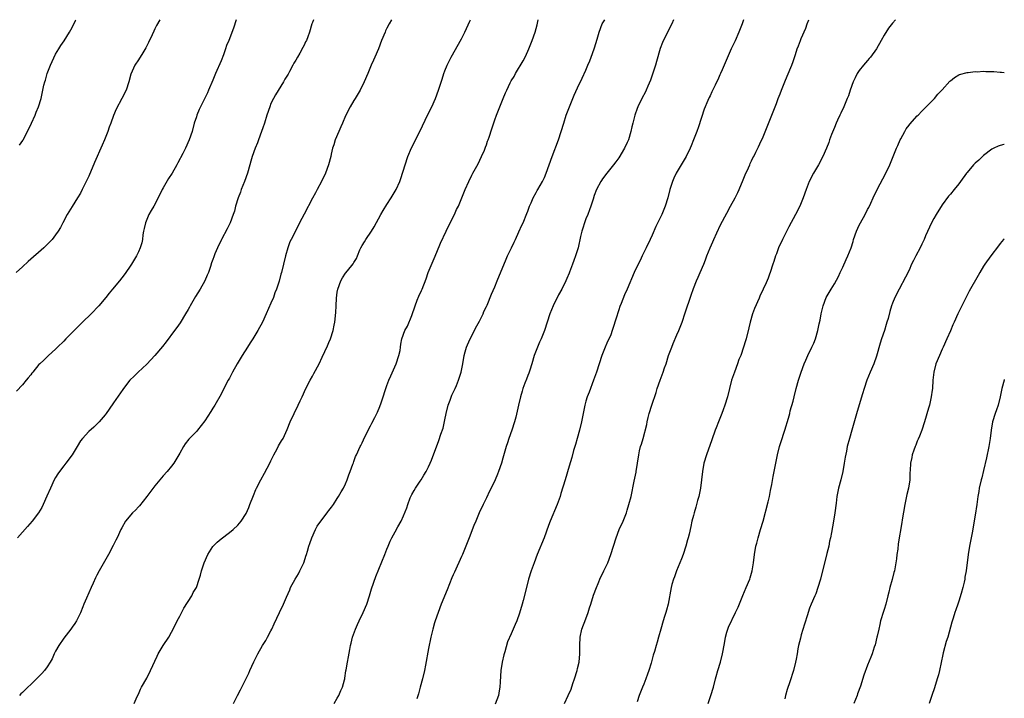
# Model space of a CAD drawing. Units: inches. Extents: x 2553000 to 2556000, y 1554000 to 1557000.
# Drawn here: x 2555762 to 2556000, y 1556836 to 1557000 of the extents above; entities that cross this region are included whole.
import ezdxf

# ---------------------------------------------------------------- set-up
doc = ezdxf.new("R2010")
doc.units = ezdxf.units.IN
doc.header["$MEASUREMENT"] = 0
doc.layers.add('LD25531554_10ft', color=253, linetype='Continuous')

msp = doc.modelspace()

# ---------------------------------------------------------------- linework, layer by layer
at = {"layer": 'LD25531554_10ft'}
for points, elevation in [([(2555796.21, 1557000), (2555795.4, 1556998.6), (2555795, 1556997.76), (2555794.73, 1556997.27), (2555794.31, 1556996.31), (2555793.47, 1556994.53), (2555792.79, 1556993.21), (2555792.04, 1556992.04), (2555791, 1556990.3), (2555790.12, 1556989), (2555789.16, 1556986.84), (2555788.66, 1556985), (2555788.01, 1556983), (2555787.03, 1556981), (2555785.61, 1556978.39), (2555785, 1556976.91), (2555784.34, 1556975), (2555783.96, 1556974.04), (2555783.61, 1556973), (2555782.79, 1556971), (2555782.23, 1556969.77), (2555780.44, 1556965.56), (2555779, 1556962.29), (2555777.43, 1556959), (2555777, 1556958.19), (2555776.33, 1556957), (2555775, 1556954.93), (2555773.84, 1556953), (2555772.74, 1556951), (2555772.17, 1556949.83), (2555771.64, 1556949), (2555771, 1556948.09), (2555770.16, 1556947), (2555769.62, 1556946.38), (2555769, 1556945.75), (2555768.2, 1556945), (2555764.36, 1556941.64), (2555763, 1556940.39), (2555761.46, 1556939)], 7000), ([(2555814.59, 1557000), (2555813.95, 1556997.95), (2555812.82, 1556995), (2555812.24, 1556993.76), (2555812.01, 1556993), (2555811.51, 1556991.51), (2555811, 1556990.1), (2555809.61, 1556987), (2555809, 1556985.44), (2555807.96, 1556983), (2555807.66, 1556982.34), (2555806.01, 1556979), (2555805.69, 1556978.31), (2555805.14, 1556977), (2555805, 1556976.6), (2555804.5, 1556975), (2555803.94, 1556973), (2555803.28, 1556971), (2555802.4, 1556969), (2555801.72, 1556967.72), (2555800.51, 1556965.49), (2555800.27, 1556965), (2555799.12, 1556963), (2555798.3, 1556961.7), (2555797, 1556959.46), (2555796.75, 1556959), (2555795.77, 1556957), (2555794.72, 1556955), (2555794.05, 1556953.95), (2555793.55, 1556953), (2555793, 1556951.79), (2555792.68, 1556951), (2555792.41, 1556949.59), (2555792.26, 1556949), (2555792.07, 1556948.07), (2555791.98, 1556947), (2555791.84, 1556946.16), (2555791.44, 1556945), (2555791, 1556943.97), (2555790.51, 1556943), (2555789.33, 1556941), (2555789, 1556940.5), (2555787.96, 1556939), (2555787.53, 1556938.47), (2555787, 1556937.71), (2555786.43, 1556937), (2555784.77, 1556935), (2555783.94, 1556934.06), (2555783.12, 1556933), (2555781.44, 1556931), (2555779.57, 1556929), (2555777.52, 1556927), (2555776.23, 1556925.77), (2555775.5, 1556925), (2555773.51, 1556923), (2555773, 1556922.45), (2555771.51, 1556921), (2555771, 1556920.48), (2555769.3, 1556919), (2555768.14, 1556917.86), (2555767.18, 1556917), (2555767, 1556916.8), (2555765.51, 1556915), (2555765.3, 1556914.71), (2555765, 1556914.35), (2555764.43, 1556913.57), (2555763.9, 1556913), (2555763, 1556911.95), (2555761.59, 1556910.41)], 7010), ([(2555833.23, 1557000), (2555833, 1556999.31), (2555832.88, 1556999), (2555832.28, 1556997), (2555831.89, 1556995.89), (2555831.56, 1556995), (2555831.36, 1556994.64), (2555831, 1556993.82), (2555830.69, 1556993.31), (2555829.95, 1556991.95), (2555829.38, 1556991), (2555829, 1556990.25), (2555828.48, 1556989.52), (2555828.25, 1556989), (2555827.51, 1556987.51), (2555827.14, 1556986.86), (2555827, 1556986.58), (2555826.37, 1556985.63), (2555826.05, 1556985), (2555824.13, 1556981.87), (2555823.64, 1556981), (2555823, 1556979.78), (2555822.69, 1556979), (2555822.04, 1556977), (2555821.42, 1556975), (2555821, 1556973.9), (2555820.7, 1556973), (2555819.95, 1556971), (2555819.71, 1556970.29), (2555819.18, 1556969), (2555818.49, 1556967), (2555818.16, 1556965.84), (2555817.89, 1556965), (2555817.34, 1556963), (2555816.65, 1556961), (2555815.83, 1556959), (2555815.61, 1556958.39), (2555815.06, 1556957), (2555814.47, 1556955), (2555814.17, 1556953.83), (2555813.9, 1556953), (2555813.15, 1556951), (2555813, 1556950.69), (2555812.45, 1556949.55), (2555811.09, 1556947), (2555811, 1556946.79), (2555810.08, 1556945), (2555809.49, 1556943.49), (2555809.19, 1556942.81), (2555809, 1556942.14), (2555808.68, 1556941.32), (2555808.42, 1556940.42), (2555807.9, 1556939), (2555807.6, 1556938.4), (2555807.06, 1556937), (2555805.89, 1556935), (2555804.8, 1556933.2), (2555803.52, 1556931), (2555803.33, 1556930.67), (2555803, 1556930.05), (2555802.39, 1556929), (2555801.1, 1556926.9), (2555800.29, 1556925.71), (2555799.72, 1556925), (2555797.71, 1556922.29), (2555796.84, 1556921.16), (2555795, 1556918.97), (2555794.03, 1556917.97), (2555793, 1556916.87), (2555790.91, 1556915), (2555789.97, 1556914.03), (2555788.94, 1556913), (2555787.43, 1556911), (2555787.23, 1556910.77), (2555785, 1556907.55), (2555783.94, 1556906.06), (2555783.24, 1556905), (2555783, 1556904.67), (2555781.54, 1556903), (2555781, 1556902.45), (2555780.27, 1556901.73), (2555779, 1556900.63), (2555777.5, 1556899), (2555777, 1556898.36), (2555776.23, 1556897), (2555774.99, 1556895), (2555773.51, 1556893), (2555773, 1556892.38), (2555771.92, 1556891), (2555771.58, 1556890.42), (2555771, 1556889.57), (2555770.66, 1556889), (2555769.75, 1556887), (2555768.94, 1556885.06), (2555767.98, 1556883), (2555767.66, 1556882.34), (2555766.89, 1556881), (2555765.38, 1556879), (2555764.26, 1556877.74), (2555763, 1556876.35), (2555761.84, 1556875)], 7020), ([(2555762.28, 1556969.71), (2555763.11, 1556970.89), (2555763.17, 1556971), (2555764.27, 1556973), (2555765.22, 1556975), (2555766.12, 1556977), (2555766.33, 1556977.67), (2555766.91, 1556979), (2555767.53, 1556981), (2555767.96, 1556983), (2555768.17, 1556984.17), (2555768.38, 1556985), (2555768.56, 1556985.44), (2555768.96, 1556987), (2555769.76, 1556989), (2555771, 1556991.68), (2555771.82, 1556993), (2555772.25, 1556993.75), (2555773.1, 1556994.9), (2555774.38, 1556997), (2555775, 1556998.12), (2555775.82, 1556999.82), (2555775.91, 1557000)], 6990), ([(2555852.13, 1557000), (2555851.53, 1556999), (2555851, 1556997.92), (2555850.68, 1556997.32), (2555850.53, 1556997), (2555849.7, 1556995), (2555848.95, 1556993), (2555848.09, 1556991), (2555847.77, 1556990.23), (2555847.19, 1556989), (2555846.36, 1556987), (2555845.49, 1556985), (2555844.49, 1556983), (2555843.32, 1556981), (2555843, 1556980.48), (2555842.15, 1556979), (2555841, 1556976.8), (2555840.24, 1556975), (2555839.88, 1556974.12), (2555839.36, 1556973), (2555838.51, 1556971), (2555838.17, 1556969.83), (2555837.87, 1556969), (2555837.52, 1556967.52), (2555837.42, 1556967), (2555836.92, 1556965), (2555836.17, 1556963), (2555835.2, 1556961), (2555834.12, 1556959), (2555833.74, 1556958.26), (2555833, 1556956.96), (2555831, 1556953.06), (2555829.9, 1556951), (2555829, 1556949.11), (2555827.86, 1556947), (2555827.58, 1556946.42), (2555827.04, 1556945), (2555826.51, 1556943), (2555826.04, 1556941), (2555825.51, 1556939), (2555825.39, 1556938.61), (2555824.96, 1556936.96), (2555824.34, 1556935), (2555823.93, 1556934.07), (2555823.6, 1556933), (2555823, 1556931.58), (2555821.86, 1556929), (2555820.93, 1556927), (2555819.84, 1556925), (2555818.63, 1556923), (2555817.98, 1556922.02), (2555817.35, 1556921), (2555816.02, 1556919), (2555814.81, 1556917), (2555813.74, 1556915), (2555813, 1556913.53), (2555812.7, 1556913), (2555811.64, 1556911), (2555811, 1556909.69), (2555809.45, 1556907), (2555809, 1556906.26), (2555808.49, 1556905.51), (2555807, 1556903.25), (2555805.26, 1556901), (2555805, 1556900.69), (2555803.19, 1556898.81), (2555802.3, 1556897.7), (2555801.88, 1556897), (2555801, 1556895.44), (2555800.78, 1556895), (2555799.58, 1556893), (2555799, 1556892.26), (2555797.96, 1556891), (2555797, 1556889.95), (2555795, 1556887.58), (2555793, 1556884.97), (2555791.27, 1556882.73), (2555791, 1556882.46), (2555790.31, 1556881.69), (2555789.61, 1556881), (2555787.91, 1556879), (2555787, 1556877.44), (2555786.76, 1556877), (2555785.84, 1556875), (2555785.56, 1556874.44), (2555784.88, 1556873.12), (2555783.76, 1556871), (2555781.5, 1556867), (2555781, 1556866), (2555780.65, 1556865.35), (2555780.1, 1556864.1), (2555779.59, 1556863), (2555778.47, 1556860.47), (2555777.83, 1556859), (2555777.62, 1556858.38), (2555777, 1556856.93), (2555776.1, 1556855), (2555775.69, 1556854.31), (2555775, 1556853.41), (2555774.72, 1556853), (2555773, 1556850.78), (2555771.76, 1556849), (2555771, 1556847.63), (2555770.7, 1556847), (2555770.16, 1556845.84), (2555769.74, 1556845), (2555769, 1556843.88), (2555768.35, 1556843), (2555767.73, 1556842.27), (2555767, 1556841.53), (2555765, 1556839.63), (2555764.31, 1556839), (2555763.67, 1556838.33), (2555763, 1556837.71), (2555762.65, 1556837.35), (2555762.32, 1556837)], 7030), ([(2555789.97, 1556835), (2555790.74, 1556836.74), (2555791, 1556837.27), (2555791.52, 1556838.48), (2555791.78, 1556839), (2555793, 1556841.16), (2555793.96, 1556843), (2555795.52, 1556846.48), (2555795.8, 1556847), (2555796.99, 1556849.01), (2555798.31, 1556851), (2555799, 1556852.23), (2555799.95, 1556854.05), (2555800.37, 1556855), (2555801, 1556856.11), (2555801.98, 1556858.02), (2555803.86, 1556861), (2555804.23, 1556861.77), (2555805, 1556863), (2555805.7, 1556865), (2555805.97, 1556866.03), (2555806.21, 1556867), (2555806.87, 1556869), (2555807.8, 1556871), (2555809, 1556872.91), (2555809.07, 1556873), (2555810.04, 1556873.96), (2555811, 1556874.76), (2555813, 1556876.26), (2555813.88, 1556877), (2555815, 1556878.08), (2555815.43, 1556878.57), (2555815.77, 1556879), (2555817, 1556880.87), (2555817.65, 1556882.35), (2555817.92, 1556883), (2555818.77, 1556885.23), (2555819.35, 1556886.65), (2555819.51, 1556887), (2555820.53, 1556889), (2555821.43, 1556890.57), (2555822.7, 1556893), (2555823, 1556893.59), (2555823.67, 1556895), (2555824.51, 1556896.51), (2555824.84, 1556897.16), (2555825.57, 1556898.43), (2555825.92, 1556899), (2555826.9, 1556901.1), (2555827.67, 1556903), (2555828.57, 1556905), (2555829.58, 1556907), (2555830.07, 1556908.07), (2555830.52, 1556909), (2555831.39, 1556911), (2555832.43, 1556913), (2555833, 1556914.02), (2555833.37, 1556914.63), (2555834.6, 1556917), (2555835.38, 1556918.62), (2555836.66, 1556921.34), (2555837, 1556922.11), (2555837.36, 1556923), (2555838.01, 1556925), (2555838.28, 1556926.28), (2555838.43, 1556927), (2555838.65, 1556929.35), (2555838.71, 1556931), (2555838.82, 1556932.82), (2555839, 1556934.28), (2555839.12, 1556935), (2555839.84, 1556937), (2555840.3, 1556937.7), (2555841, 1556938.89), (2555841.44, 1556939.44), (2555842.86, 1556941.14), (2555843, 1556941.42), (2555843.62, 1556942.38), (2555843.86, 1556943), (2555844.48, 1556944.48), (2555844.72, 1556945), (2555845, 1556945.52), (2555845.58, 1556946.42), (2555845.93, 1556947), (2555847.29, 1556949), (2555847.94, 1556950.06), (2555849.48, 1556953), (2555850.04, 1556953.96), (2555851, 1556955.42), (2555852, 1556957), (2555853, 1556958.61), (2555853.21, 1556959), (2555854.1, 1556961), (2555854.35, 1556961.65), (2555855.38, 1556965), (2555856.07, 1556967), (2555856.93, 1556969.07), (2555858.93, 1556973), (2555860.89, 1556977.11), (2555861.82, 1556979), (2555862.74, 1556981), (2555863.47, 1556983), (2555864.32, 1556985.68), (2555864.75, 1556987), (2555865, 1556987.69), (2555865.53, 1556989), (2555866, 1556990), (2555866.52, 1556991), (2555869, 1556995.41), (2555869.79, 1556997), (2555871, 1556999.62), (2555871.16, 1557000)], 7040), ([(2555813.94, 1556835), (2555814.92, 1556837), (2555815.67, 1556838.33), (2555817.63, 1556842.37), (2555817.89, 1556843), (2555818.89, 1556845.11), (2555819.84, 1556847), (2555820.98, 1556849.02), (2555821.74, 1556850.26), (2555822.17, 1556851), (2555823, 1556852.56), (2555823.21, 1556853), (2555823.75, 1556854.25), (2555825.07, 1556857), (2555825.99, 1556859), (2555826.72, 1556860.72), (2555827.52, 1556862.48), (2555827.75, 1556863), (2555828.84, 1556865), (2555829.65, 1556866.35), (2555830, 1556867), (2555830.91, 1556869), (2555831, 1556869.23), (2555831.45, 1556870.55), (2555831.55, 1556871), (2555831.78, 1556871.78), (2555832.16, 1556873), (2555832.38, 1556873.62), (2555832.9, 1556875), (2555833.77, 1556877), (2555834.15, 1556877.85), (2555835, 1556879), (2555836.56, 1556881), (2555836.71, 1556881.29), (2555837, 1556881.62), (2555837.57, 1556882.43), (2555838.07, 1556883), (2555839, 1556884.46), (2555839.33, 1556885), (2555839.92, 1556886.08), (2555840.47, 1556887), (2555841, 1556888.02), (2555841.4, 1556889), (2555841.77, 1556890.23), (2555842.1, 1556891), (2555842.78, 1556892.78), (2555842.88, 1556893.12), (2555843, 1556893.41), (2555843.41, 1556894.59), (2555843.62, 1556895), (2555844.54, 1556897), (2555844.7, 1556897.3), (2555845, 1556897.94), (2555845.36, 1556898.64), (2555846, 1556900), (2555847, 1556902), (2555847.36, 1556902.64), (2555848.06, 1556904.06), (2555848.55, 1556905), (2555848.69, 1556905.31), (2555849.29, 1556906.71), (2555849.57, 1556907.57), (2555850.07, 1556909), (2555850.58, 1556910.58), (2555851, 1556911.74), (2555851.48, 1556913), (2555851.93, 1556914.07), (2555853.21, 1556917), (2555853.9, 1556919), (2555854.16, 1556920.16), (2555854.27, 1556921), (2555854.31, 1556921.69), (2555854.56, 1556923), (2555855.29, 1556925), (2555855.92, 1556926.08), (2555857, 1556928.63), (2555857.78, 1556931), (2555858.31, 1556932.31), (2555858.69, 1556933.31), (2555859.31, 1556934.69), (2555859.47, 1556935), (2555860.48, 1556937.52), (2555860.98, 1556939), (2555862.35, 1556942.35), (2555863, 1556943.89), (2555863.9, 1556946.1), (2555865.31, 1556949), (2555866.27, 1556951), (2555867.26, 1556953), (2555867.79, 1556954.21), (2555868.23, 1556955), (2555869.09, 1556957), (2555869.88, 1556959), (2555870.74, 1556961), (2555871.52, 1556962.48), (2555871.75, 1556963), (2555873, 1556965.26), (2555873.84, 1556967), (2555874.5, 1556968.5), (2555874.7, 1556969), (2555874.77, 1556969.23), (2555875, 1556969.85), (2555875.29, 1556970.71), (2555875.43, 1556971), (2555875.67, 1556971.67), (2555876.3, 1556973.7), (2555877, 1556975.82), (2555877.46, 1556977), (2555878.26, 1556979), (2555879.01, 1556981), (2555879.63, 1556982.37), (2555879.9, 1556983), (2555880.74, 1556984.74), (2555881, 1556985.23), (2555881.67, 1556986.33), (2555882.02, 1556987), (2555883.89, 1556990.11), (2555884.33, 1556991), (2555885, 1556992.42), (2555885.25, 1556993), (2555886.04, 1556995), (2555886.76, 1556997), (2555887.25, 1556998.75), (2555887.49, 1557000)], 7050), ([(2555838.25, 1556835), (2555839, 1556836.3), (2555839.37, 1556837), (2555839.83, 1556838.17), (2555840.25, 1556839), (2555840.76, 1556840.76), (2555840.81, 1556841), (2555840.83, 1556841.17), (2555841.09, 1556842.91), (2555841.15, 1556843.15), (2555841.46, 1556845), (2555841.74, 1556846.26), (2555842.04, 1556848.04), (2555842.23, 1556849), (2555842.38, 1556849.62), (2555842.67, 1556851), (2555843.38, 1556853), (2555843.9, 1556854.1), (2555844.3, 1556855), (2555845.27, 1556857), (2555846.1, 1556859), (2555846.78, 1556861), (2555847.29, 1556862.71), (2555848.3, 1556865.7), (2555850.46, 1556871), (2555851, 1556872.26), (2555851.28, 1556873), (2555851.79, 1556874.21), (2555852.17, 1556875), (2555853, 1556876.46), (2555853.62, 1556877.62), (2555854.39, 1556879), (2555855, 1556880.28), (2555855.76, 1556882.24), (2555856, 1556883), (2555856.63, 1556884.63), (2555856.85, 1556885.15), (2555857, 1556885.44), (2555857.56, 1556886.44), (2555857.9, 1556887), (2555859, 1556888.66), (2555859.24, 1556889), (2555859.89, 1556890.11), (2555860.45, 1556891), (2555861, 1556892.11), (2555861.41, 1556893), (2555861.71, 1556893.71), (2555863.53, 1556898.47), (2555864.03, 1556900.03), (2555864.56, 1556901.44), (2555865, 1556903.45), (2555865.29, 1556905), (2555865.76, 1556907), (2555866.23, 1556908.23), (2555866.62, 1556909.38), (2555867.42, 1556911), (2555867.76, 1556911.76), (2555868.28, 1556913), (2555868.9, 1556915), (2555869.3, 1556917), (2555869.64, 1556919), (2555869.88, 1556919.88), (2555870.21, 1556921), (2555870.46, 1556921.54), (2555871.07, 1556923), (2555872.11, 1556925), (2555872.4, 1556925.6), (2555873.31, 1556927.31), (2555874.18, 1556929), (2555874.41, 1556929.59), (2555875, 1556930.79), (2555875.16, 1556931.16), (2555876.19, 1556933.81), (2555877, 1556935.59), (2555877.56, 1556937), (2555879.77, 1556942.23), (2555880.12, 1556943), (2555881.09, 1556945), (2555881.68, 1556946.32), (2555882.01, 1556947), (2555882.86, 1556948.86), (2555883.56, 1556950.44), (2555883.84, 1556951), (2555884.78, 1556953.22), (2555885, 1556953.78), (2555885.43, 1556955), (2555885.79, 1556955.79), (2555886.3, 1556957), (2555887, 1556958.28), (2555887.24, 1556958.76), (2555887.4, 1556959), (2555887.99, 1556959.99), (2555888.55, 1556961), (2555889, 1556961.92), (2555889.45, 1556963), (2555890.12, 1556965), (2555890.84, 1556967), (2555892.37, 1556971), (2555893.05, 1556973), (2555893.65, 1556975), (2555894.28, 1556977), (2555895.02, 1556978.98), (2555896.21, 1556981.79), (2555897, 1556983.54), (2555898.12, 1556985.88), (2555899, 1556987.8), (2555899.49, 1556989), (2555899.94, 1556990.06), (2555900.31, 1556991), (2555901.03, 1556993), (2555901.5, 1556994.5), (2555901.87, 1556995.87), (2555902.22, 1556997), (2555902.97, 1556999), (2555903.56, 1557000)], 7060), ([(2555920.18, 1557000), (2555919.72, 1556999), (2555919, 1556997.67), (2555917.5, 1556994.5), (2555916.95, 1556993.05), (2555916.07, 1556989.93), (2555915.78, 1556989), (2555914.58, 1556985.42), (2555913.93, 1556983.93), (2555913.55, 1556983), (2555913.37, 1556982.63), (2555912.53, 1556981), (2555911.57, 1556979), (2555911.41, 1556978.59), (2555910.83, 1556977), (2555910.31, 1556975), (2555910.13, 1556974.13), (2555909.87, 1556973), (2555909.27, 1556971), (2555909, 1556970.35), (2555908.36, 1556969), (2555907, 1556966.7), (2555906.27, 1556965.73), (2555905.64, 1556965), (2555905, 1556964.17), (2555904.04, 1556963), (2555903, 1556961.63), (2555902.77, 1556961.23), (2555902.61, 1556961), (2555901.54, 1556959), (2555901, 1556957.58), (2555900.73, 1556956.73), (2555900.23, 1556955), (2555899.91, 1556954.09), (2555899.47, 1556953), (2555899, 1556951.92), (2555898.65, 1556951), (2555898.27, 1556949.73), (2555898.03, 1556949), (2555897.71, 1556947.71), (2555897.11, 1556945), (2555896.53, 1556943), (2555896.09, 1556941.91), (2555895.8, 1556941), (2555895.09, 1556939.09), (2555895, 1556938.86), (2555894.42, 1556937.58), (2555894.18, 1556937), (2555893.2, 1556935), (2555892.41, 1556933.59), (2555891.15, 1556931), (2555890.34, 1556929), (2555889.03, 1556925), (2555888.21, 1556923), (2555887.82, 1556922.18), (2555887.32, 1556921), (2555887, 1556920.2), (2555886.56, 1556919), (2555885.96, 1556917), (2555885.44, 1556915.44), (2555885.25, 1556914.75), (2555885, 1556914.15), (2555884.69, 1556913.31), (2555884.28, 1556912.28), (2555883.82, 1556911), (2555883.64, 1556910.36), (2555883.2, 1556909), (2555882.75, 1556907), (2555882.46, 1556905.54), (2555882.07, 1556904.07), (2555881.81, 1556903), (2555881.15, 1556901), (2555880.43, 1556899), (2555880.07, 1556897.93), (2555879.78, 1556897), (2555879, 1556894.19), (2555878.63, 1556893), (2555877.92, 1556891), (2555877.64, 1556890.36), (2555877.11, 1556889), (2555876.16, 1556887), (2555875.75, 1556886.25), (2555875, 1556884.64), (2555874.2, 1556883), (2555873.29, 1556881), (2555872.41, 1556879), (2555871.99, 1556878.01), (2555870.83, 1556875), (2555870.04, 1556873), (2555869.22, 1556871), (2555869, 1556870.48), (2555867.28, 1556866.72), (2555867, 1556866.04), (2555866.67, 1556865.33), (2555865.52, 1556862.48), (2555864.09, 1556859), (2555863.32, 1556857), (2555862.64, 1556855), (2555862.49, 1556854.49), (2555862.05, 1556853), (2555861.57, 1556851), (2555861, 1556848.32), (2555860.31, 1556844.31), (2555860.04, 1556843), (2555859.59, 1556841), (2555859.05, 1556838.95), (2555858.6, 1556837.39), (2555858.18, 1556836.18)], 7070), ([(2555937.05, 1557000), (2555936.72, 1556999), (2555935.93, 1556997), (2555935, 1556994.88), (2555934.4, 1556993.6), (2555934.08, 1556993), (2555931.92, 1556987.92), (2555931.49, 1556987), (2555931.31, 1556986.69), (2555931, 1556985.91), (2555930.19, 1556984.19), (2555929.4, 1556982.6), (2555929, 1556981.64), (2555928.79, 1556981.21), (2555928.48, 1556980.48), (2555927.57, 1556978.43), (2555926.17, 1556974.17), (2555925.76, 1556973), (2555925.02, 1556970.98), (2555924.43, 1556969.57), (2555924.17, 1556969), (2555923.18, 1556967), (2555920.82, 1556963), (2555920.23, 1556961.77), (2555919.88, 1556961), (2555919.24, 1556959), (2555918.76, 1556957), (2555918.15, 1556955), (2555917.79, 1556954.21), (2555917.31, 1556953), (2555915.9, 1556950.1), (2555915, 1556948.05), (2555914.52, 1556947), (2555913.56, 1556945), (2555912.56, 1556943), (2555912.07, 1556941.93), (2555911.59, 1556941), (2555910.7, 1556939), (2555908.99, 1556935), (2555908.36, 1556933.64), (2555907.55, 1556931.55), (2555907.23, 1556930.77), (2555907, 1556930.04), (2555906.72, 1556929.28), (2555906.5, 1556928.5), (2555905.38, 1556925), (2555905, 1556924), (2555904.07, 1556921.93), (2555903.63, 1556921), (2555902.86, 1556919), (2555901.54, 1556915), (2555900.86, 1556913), (2555899.82, 1556910.18), (2555899.35, 1556909), (2555899, 1556907.94), (2555898.73, 1556907), (2555898.32, 1556905), (2555897.95, 1556903), (2555897.46, 1556901), (2555896.87, 1556899), (2555896.47, 1556897.53), (2555896.31, 1556897), (2555896.03, 1556896.03), (2555895.61, 1556894.39), (2555895, 1556892.32), (2555893.98, 1556889), (2555893, 1556885.68), (2555892.78, 1556885), (2555892.06, 1556883), (2555890.42, 1556879), (2555890.02, 1556877.98), (2555888.94, 1556875), (2555887.27, 1556871), (2555886.5, 1556869), (2555885.8, 1556867), (2555885.19, 1556865), (2555885, 1556864.31), (2555883.88, 1556859.88), (2555883.65, 1556859), (2555883, 1556856.82), (2555882.32, 1556855), (2555881.91, 1556854.09), (2555881, 1556851.86), (2555880.09, 1556849.91), (2555879.46, 1556847.46), (2555879.24, 1556846.76), (2555878.83, 1556845), (2555878.5, 1556843), (2555878.28, 1556840.28), (2555878.22, 1556839), (2555878.06, 1556838.06), (2555877.92, 1556837), (2555877.15, 1556834.85)], 7080), ([(2555893.84, 1556835), (2555894.73, 1556837), (2555895.48, 1556838.52), (2555895.89, 1556839.89), (2555896.3, 1556841), (2555896.88, 1556843), (2555897, 1556843.47), (2555897.35, 1556845), (2555897.57, 1556847), (2555897.56, 1556849), (2555897.62, 1556851), (2555898.07, 1556853), (2555899, 1556855.43), (2555899.56, 1556857), (2555899.92, 1556858.08), (2555900.17, 1556859), (2555900.87, 1556861.13), (2555901.57, 1556863), (2555902.01, 1556864.01), (2555902.56, 1556865.44), (2555903, 1556866.34), (2555903.35, 1556867), (2555904.27, 1556869), (2555905.04, 1556871), (2555906.32, 1556875), (2555907.08, 1556877), (2555907.97, 1556879), (2555908.64, 1556880.64), (2555908.78, 1556881), (2555909, 1556881.66), (2555909.4, 1556883), (2555909.9, 1556885), (2555910.69, 1556888.69), (2555911.13, 1556890.87), (2555911.17, 1556891), (2555911.5, 1556893), (2555911.77, 1556895), (2555911.96, 1556895.96), (2555912.22, 1556897), (2555912.44, 1556897.56), (2555912.8, 1556899), (2555913.69, 1556902.31), (2555913.78, 1556903), (2555914.02, 1556904.02), (2555914.29, 1556905), (2555914.91, 1556907), (2555915.95, 1556910.05), (2555916.24, 1556911), (2555916.95, 1556913.05), (2555917.67, 1556915), (2555918.02, 1556916.02), (2555918.35, 1556917), (2555918.98, 1556919), (2555919.73, 1556921), (2555920.1, 1556921.9), (2555921, 1556924), (2555921.45, 1556925), (2555922.21, 1556927), (2555923, 1556929.26), (2555924.43, 1556933.57), (2555925, 1556935.19), (2555925.7, 1556937), (2555926.09, 1556937.91), (2555926.6, 1556939), (2555927.46, 1556941), (2555927.9, 1556942.1), (2555928.2, 1556943), (2555928.99, 1556945), (2555929.62, 1556946.38), (2555929.87, 1556947), (2555930.61, 1556948.61), (2555931.52, 1556950.48), (2555933, 1556953.34), (2555933.88, 1556955), (2555935, 1556957.02), (2555935.69, 1556958.31), (2555935.97, 1556959), (2555937, 1556961.35), (2555937.44, 1556962.56), (2555938.26, 1556964.26), (2555938.56, 1556965), (2555938.67, 1556965.33), (2555939, 1556965.95), (2555939.33, 1556966.67), (2555939.52, 1556967), (2555940.03, 1556968.03), (2555940.65, 1556969.35), (2555941, 1556970.04), (2555941.78, 1556971.78), (2555943.06, 1556974.94), (2555944.23, 1556977.77), (2555945, 1556979.75), (2555945.45, 1556981), (2555945.9, 1556982.1), (2555946.2, 1556983), (2555947, 1556985), (2555947.63, 1556986.37), (2555948.7, 1556989), (2555949, 1556989.88), (2555949.62, 1556991.62), (2555950.03, 1556993), (2555950.29, 1556993.71), (2555950.8, 1556995), (2555951, 1556995.43), (2555952.06, 1556997.94), (2555952.44, 1556999), (2555952.8, 1557000)], 7090), ([(2555973.77, 1557000), (2555973, 1556999.2), (2555972.02, 1556997.98), (2555971, 1556996.28), (2555970.3, 1556995), (2555969.13, 1556993), (2555967.71, 1556991), (2555967.4, 1556990.6), (2555967, 1556990.17), (2555966.03, 1556989), (2555965, 1556987.71), (2555964.52, 1556987), (2555964.01, 1556985.99), (2555963.54, 1556985), (2555962.8, 1556983), (2555962.37, 1556981.63), (2555962.11, 1556981), (2555961.27, 1556979), (2555960.51, 1556977.49), (2555960.31, 1556977), (2555959.77, 1556975.77), (2555959.41, 1556975), (2555959, 1556974.01), (2555958.33, 1556972.33), (2555957.83, 1556971), (2555957.62, 1556970.38), (2555957.08, 1556969), (2555956.22, 1556967), (2555955.13, 1556965), (2555953.97, 1556963), (2555952.94, 1556961), (2555952.15, 1556959), (2555951.46, 1556957), (2555951, 1556955.85), (2555950.64, 1556955), (2555949.62, 1556953), (2555947.97, 1556950.03), (2555947, 1556948.06), (2555946.46, 1556947), (2555945.53, 1556945), (2555945, 1556943.51), (2555944.78, 1556943), (2555944.37, 1556941.63), (2555944.15, 1556941), (2555943.52, 1556939), (2555943.36, 1556938.64), (2555943, 1556937.66), (2555942.49, 1556936.49), (2555941.76, 1556935), (2555941, 1556933.34), (2555940.8, 1556932.8), (2555939.7, 1556930.3), (2555939.22, 1556929), (2555938.66, 1556927), (2555938.37, 1556925.63), (2555937.68, 1556923), (2555937.5, 1556922.5), (2555937.08, 1556921), (2555936.37, 1556919), (2555935.95, 1556918.05), (2555935.6, 1556917), (2555934.84, 1556915), (2555934.19, 1556913), (2555933.68, 1556911), (2555933.15, 1556909), (2555932.54, 1556907), (2555932.16, 1556905.84), (2555931.85, 1556905), (2555931.05, 1556902.95), (2555930.47, 1556901.53), (2555930.24, 1556901), (2555929.37, 1556898.63), (2555928.11, 1556895), (2555927.5, 1556893), (2555927.12, 1556891), (2555926.67, 1556887), (2555926.27, 1556885), (2555925.97, 1556883.97), (2555925.57, 1556882.43), (2555925.14, 1556881), (2555925, 1556880.41), (2555924.61, 1556879), (2555924.3, 1556877.7), (2555923.91, 1556875.91), (2555923.68, 1556875), (2555923.51, 1556874.49), (2555923.13, 1556873), (2555922.46, 1556871), (2555922.05, 1556869.95), (2555921.7, 1556869), (2555920.87, 1556867), (2555920.41, 1556865.59), (2555920.14, 1556865), (2555919.76, 1556863.76), (2555919.57, 1556863), (2555918.88, 1556859), (2555918.45, 1556857.55), (2555918.33, 1556857), (2555918.02, 1556856.02), (2555917.67, 1556855), (2555917.08, 1556853), (2555916.57, 1556851), (2555916.2, 1556849.8), (2555915.99, 1556849), (2555915.56, 1556847.56), (2555915.27, 1556846.73), (2555914.75, 1556844.75), (2555914.23, 1556843), (2555913.88, 1556842.12), (2555913.51, 1556841), (2555913, 1556839.69), (2555912.7, 1556839), (2555911.9, 1556837), (2555911.41, 1556835.41)], 7100), ([(2555928.55, 1556835), (2555929.19, 1556837), (2555929.79, 1556839), (2555930.31, 1556841), (2555930.47, 1556841.53), (2555930.87, 1556843), (2555931.46, 1556845), (2555932, 1556847), (2555932.46, 1556849.54), (2555932.67, 1556851), (2555933, 1556852.24), (2555933.24, 1556853), (2555933.43, 1556853.43), (2555935.15, 1556857), (2555935.73, 1556858.27), (2555936.91, 1556861.09), (2555937.73, 1556863), (2555938.55, 1556865), (2555938.66, 1556865.34), (2555939.11, 1556867), (2555939.43, 1556869), (2555939.68, 1556871), (2555940.03, 1556873), (2555940.25, 1556873.75), (2555940.56, 1556875), (2555941.18, 1556877), (2555941.76, 1556879), (2555943, 1556883.68), (2555943.31, 1556885), (2555943.58, 1556886.42), (2555943.89, 1556887.89), (2555944.21, 1556889.79), (2555944.82, 1556893), (2555945.24, 1556895), (2555945.76, 1556897), (2555946.03, 1556897.97), (2555947.01, 1556901), (2555947.89, 1556903.89), (2555948.2, 1556905), (2555948.35, 1556905.65), (2555949, 1556907.96), (2555949.26, 1556909), (2555949.8, 1556911), (2555950.36, 1556913), (2555950.51, 1556913.49), (2555950.93, 1556915), (2555951.68, 1556917), (2555952.12, 1556917.88), (2555952.6, 1556919), (2555953.58, 1556921), (2555954.02, 1556921.98), (2555954.43, 1556923), (2555955.03, 1556925), (2555955.35, 1556926.65), (2555955.55, 1556927.55), (2555955.79, 1556929), (2555956, 1556930), (2555956.29, 1556931), (2555957.03, 1556933), (2555958.18, 1556935), (2555959, 1556936.27), (2555959.96, 1556938.04), (2555960.38, 1556939), (2555961, 1556940.32), (2555961.82, 1556942.18), (2555962.23, 1556943), (2555963.04, 1556945), (2555963.5, 1556946.5), (2555963.64, 1556947), (2555964.33, 1556949), (2555965, 1556950.41), (2555965.3, 1556951), (2555966.4, 1556953), (2555967, 1556954.18), (2555967.29, 1556954.71), (2555967.77, 1556955.77), (2555968.35, 1556957), (2555969.33, 1556959), (2555971.4, 1556963), (2555972.35, 1556965), (2555973.99, 1556969), (2555974.32, 1556969.68), (2555974.87, 1556971), (2555975, 1556971.26), (2555975.96, 1556973), (2555976.35, 1556973.65), (2555977, 1556974.56), (2555977.2, 1556974.8), (2555979, 1556976.77), (2555979.23, 1556977), (2555980.09, 1556977.91), (2555981, 1556978.81), (2555983.15, 1556981), (2555983.98, 1556982.02), (2555984.91, 1556983), (2555985, 1556983.12), (2555986.85, 1556985.15), (2555987, 1556985.29), (2555987.95, 1556986.05), (2555989, 1556986.67), (2555989.22, 1556986.78), (2555991, 1556987.28), (2555991.27, 1556987.27), (2555993, 1556987.47), (2555993.44, 1556987.44), (2555995, 1556987.55), (2555995.51, 1556987.51), (2555997, 1556987.54), (2555997.47, 1556987.47), (2555999, 1556987.38), (2555999.33, 1556987.33), (2556000, 1556987.27)], 7110), ([(2556000, 1556969.93), (2555999.91, 1556969.91), (2555999, 1556969.68), (2555998.5, 1556969.5), (2555997.46, 1556969), (2555997, 1556968.73), (2555995, 1556967.21), (2555993.85, 1556966.15), (2555993, 1556965.42), (2555992.6, 1556965), (2555991, 1556963.17), (2555990.86, 1556963), (2555989.45, 1556961), (2555989, 1556960.4), (2555987.89, 1556959), (2555987, 1556957.92), (2555986.57, 1556957.43), (2555985, 1556955.31), (2555983.55, 1556953), (2555983, 1556952.05), (2555982.45, 1556951), (2555981, 1556947.84), (2555980.65, 1556947), (2555980.12, 1556945.88), (2555979.68, 1556945), (2555978.62, 1556943), (2555978.1, 1556941.9), (2555977.63, 1556941), (2555977, 1556939.58), (2555976.15, 1556937.85), (2555974.59, 1556935), (2555973.58, 1556933), (2555973, 1556931.58), (2555972.78, 1556931), (2555972.36, 1556929.64), (2555971.93, 1556927.93), (2555971.67, 1556927), (2555971.5, 1556926.5), (2555971.06, 1556925), (2555970.39, 1556923), (2555970.06, 1556921.94), (2555969.16, 1556918.84), (2555968.5, 1556917), (2555967.66, 1556915), (2555966.85, 1556913), (2555966.15, 1556911), (2555965.76, 1556909.76), (2555964.51, 1556905.49), (2555963.16, 1556901), (2555962.6, 1556899), (2555962.1, 1556897), (2555961.88, 1556895.88), (2555961.56, 1556894.44), (2555961.36, 1556893), (2555961.03, 1556890.97), (2555960.54, 1556889), (2555959.99, 1556887), (2555959.58, 1556885), (2555959.38, 1556883.38), (2555959.11, 1556881), (2555958.79, 1556879), (2555958.28, 1556876.28), (2555958.02, 1556875), (2555957.84, 1556874.16), (2555957.61, 1556873), (2555957.2, 1556871.2), (2555956.54, 1556868.54), (2555955.89, 1556866.11), (2555955.63, 1556865), (2555955.02, 1556862.98), (2555954.48, 1556861.52), (2555954.27, 1556861), (2555953.38, 1556859), (2555953, 1556858.05), (2555952.63, 1556857), (2555952.46, 1556856.46), (2555951.8, 1556854.2), (2555951, 1556851.59), (2555950.78, 1556850.78), (2555950.36, 1556849), (2555950.19, 1556848.19), (2555949.98, 1556847), (2555949.74, 1556845.74), (2555949.62, 1556845), (2555949.13, 1556843), (2555948.24, 1556840.24), (2555947.61, 1556838.39), (2555947.21, 1556837), (2555947, 1556836.18)], 7120), ([(2556000, 1556947.17), (2555999.84, 1556947), (2555999, 1556945.99), (2555998.56, 1556945.44), (2555996.73, 1556943), (2555995.31, 1556941), (2555995, 1556940.53), (2555994.09, 1556939), (2555993.71, 1556938.29), (2555991.49, 1556934.51), (2555989.75, 1556931), (2555988.79, 1556929), (2555987.86, 1556927), (2555987.61, 1556926.39), (2555987, 1556924.96), (2555986.14, 1556923), (2555985.23, 1556921), (2555985, 1556920.53), (2555984.32, 1556919), (2555983.51, 1556917), (2555982.98, 1556915), (2555982.77, 1556913), (2555982.63, 1556911), (2555982.59, 1556910.59), (2555982.36, 1556909), (2555981.91, 1556907), (2555981.72, 1556906.28), (2555980.77, 1556903), (2555980.12, 1556901), (2555979.5, 1556899.5), (2555979.22, 1556898.78), (2555979, 1556898.28), (2555978.63, 1556897.37), (2555978.46, 1556897), (2555978.13, 1556896.13), (2555977.75, 1556895), (2555977.65, 1556894.35), (2555977.35, 1556893), (2555977.28, 1556891.28), (2555977.23, 1556890.77), (2555977.17, 1556889), (2555976.86, 1556887), (2555976.51, 1556885.49), (2555975.97, 1556883), (2555975.38, 1556879.38), (2555975.3, 1556878.7), (2555974.41, 1556873.59), (2555974.29, 1556872.29), (2555974.08, 1556871), (2555973.96, 1556869.96), (2555973.82, 1556869), (2555973.46, 1556867), (2555973.37, 1556866.63), (2555972.93, 1556864.93), (2555972.39, 1556863), (2555972.11, 1556861.89), (2555971.92, 1556861), (2555971.4, 1556859), (2555971, 1556857.74), (2555970.81, 1556857.19), (2555970.14, 1556855), (2555969.95, 1556854.05), (2555969.68, 1556853), (2555969.29, 1556851.29), (2555969.24, 1556851), (2555968.8, 1556849.2), (2555968.61, 1556848.61), (2555968.11, 1556847), (2555967.8, 1556846.2), (2555967, 1556844.28), (2555966.1, 1556841.9), (2555965.25, 1556839.25), (2555964.6, 1556837.4), (2555964.49, 1556837), (2555963.72, 1556835)], 7130), ([(2556000, 1556913.16), (2555999.94, 1556913), (2555999.39, 1556911), (2555998.98, 1556909), (2555998.48, 1556907), (2555998.14, 1556905.86), (2555997.82, 1556905), (2555997.19, 1556903), (2555996.83, 1556901), (2555996.59, 1556899), (2555996.25, 1556897), (2555995.69, 1556894.31), (2555995, 1556891.24), (2555994.55, 1556889.45), (2555994.42, 1556889), (2555993.97, 1556887), (2555993.82, 1556886.18), (2555993.64, 1556885), (2555993.38, 1556883), (2555993, 1556880.49), (2555992.22, 1556876.22), (2555991.61, 1556873), (2555991.3, 1556871), (2555990.76, 1556867), (2555990.51, 1556865.49), (2555990.45, 1556865), (2555990.31, 1556864.31), (2555990, 1556863), (2555989.6, 1556861.6), (2555989, 1556859.72), (2555988.76, 1556859), (2555988.34, 1556857.66), (2555988.08, 1556857), (2555987.63, 1556855.63), (2555987.34, 1556854.66), (2555986.33, 1556851), (2555985.99, 1556850.01), (2555985.28, 1556847.28), (2555985.14, 1556846.86), (2555984.33, 1556843), (2555984.08, 1556841.92), (2555983.83, 1556841), (2555983.16, 1556838.84), (2555982.51, 1556837), (2555981.86, 1556835)], 7140)]:
    msp.add_lwpolyline(points, dxfattribs=dict(at, elevation=elevation))

doc.saveas('drawing.dxf')
